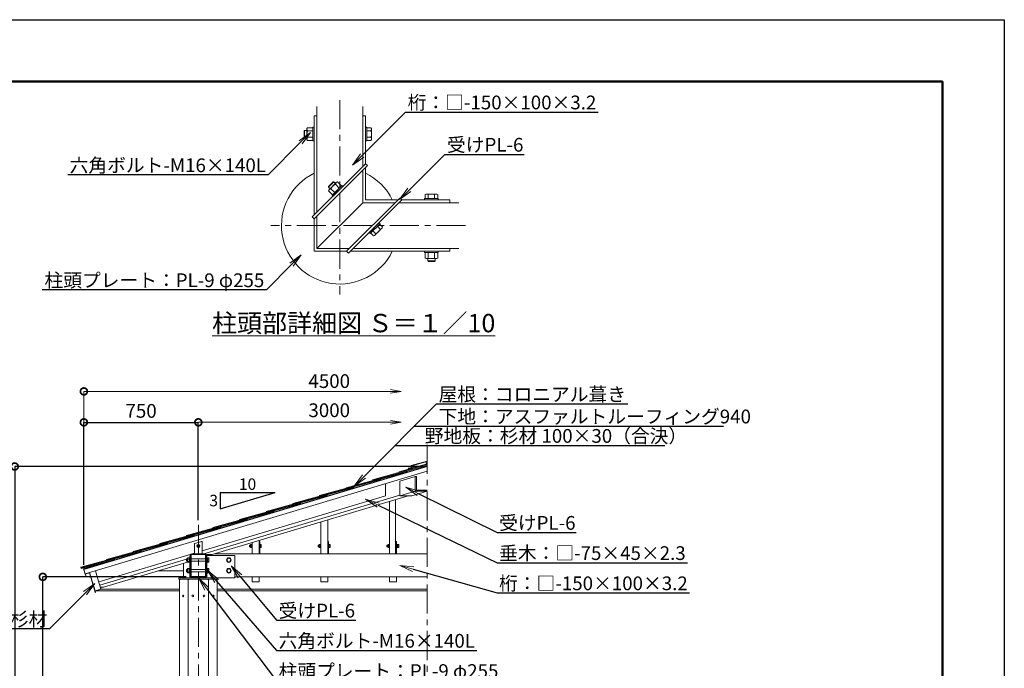
# Model space of a CAD drawing. Extents: x 2374 to 23380, y 397 to 15247.
# Drawn here: x 12623 to 23374, y 8166 to 15247 of the extents above; entities that cross this region are included whole.
import ezdxf
from ezdxf import colors
from ezdxf.entities.mleader import LeaderData, LeaderLine
from ezdxf.math import Vec2, Vec3

# ---------------------------------------------------------------- set-up
doc = ezdxf.new("R2010")
doc.units = 0
doc.header["$MEASUREMENT"] = 0
doc.header["$PDMODE"] = 1
doc.linetypes.add('CENTER', pattern=[50.8, 31.75, -6.35, 6.35, -6.35])
doc.layers.get('0').update_dxf_attribs({"linetype": 'CONTINUOUS'})
doc.layers.get('DefPoints').update_dxf_attribs({"linetype": 'CONTINUOUS'})
for name, color, linetype, lineweight in [('FRAM3', 1, 'CONTINUOUS', 50), ('ハッチング', 8, 'CONTINUOUS', 5), ('フレーム', 4, 'CONTINUOUS', 18), ('ボルト・ビス', 9, 'CONTINUOUS', 9), ('基準線', 6, 'CENTER', 13), ('寸法線', 3, 'CONTINUOUS', 18), ('屋根', 114, 'CONTINUOUS', 18), ('座板', 22, 'CONTINUOUS', 18), ('文字', 4, 'CONTINUOUS', 18), ('文字引出', 4, 'CONTINUOUS', 18), ('構造', 141, 'CONTINUOUS', 18)]:
    doc.layers.add(name, color=color, linetype=linetype, lineweight=lineweight)
doc.styles.get("Standard").update_dxf_attribs({"font": 'TXT.SHX', "bigfont": 'bigfont.shx'})
doc.dimstyles.new('50-30', dxfattribs={"dimscale": 50, "dimtxt": 3, "dimasz": 3, "dimexe": 0, "dimexo": 1, "dimgap": 1, "dimtad": 3, "dimdec": 0, "dimlfac": 0.6, "dimdsep": 46, "dimtxsty": 'STANDARD', "dimblk": 'DOTSMALL', "dimcen": 0, "dimclrd": 256, "dimclre": 256, "dimclrt": 7, "dimadec": 0, "dimazin": 0, "dimtfac": 1, "dimtdec": 0, "dimtix": 1, "dimtmove": 2, "dimatfit": 3, "dimldrblk": 'DOTSMALL', "dimfxl": 1, "dimtolj": 1, "dimarcsym": 0})

# ---------------------------------------------------------------- blocks, each defined once
blk = doc.blocks.new('_DotSmall')
at = {"layer": 'FRAM3', "color": 0, "const_width": 0.5}
blk.add_lwpolyline([(-0.0625, 0, 1), (0.0625, 0, 1)], format="xyb", close=True, dxfattribs=at)
blk = doc.blocks.new('*D13')
at = {"layer": 'DefPoints', "color": 0, "transparency": 16777216}
for p in [(12876, 9164), (14491, 9164), (13324, 5331)]:
    blk.add_point(p, dxfattribs=at)
at = {"layer": '寸法線', "lineweight": -2, "transparency": 16777216}
for p, q in [((14441, 9164), (12876, 9164)), ((12876, 5331), (12876, 9164)), ((13274, 5331), (12876, 5331))]:
    blk.add_line(p, q, dxfattribs=at)
at = {"layer": '寸法線', "lineweight": -2, "transparency": 16777216, "xscale": 150, "yscale": 150, "zscale": 150}
for p, rotation in [((12876, 9164), 90), ((12876, 5331), 270)]:
    blk.add_blockref('_DotSmall', p, dxfattribs=dict(at, rotation=rotation))
at = {"layer": '寸法線', "color": 7, "transparency": 16777216, "insert": (12751, 7247), "char_height": 150, "attachment_point": 5, "rotation": 90}
blk.add_mtext('\\A1;2300', dxfattribs=at)
blk = doc.blocks.new('*D14')
at = {"layer": 'DefPoints', "color": 0, "transparency": 16777216}
for p in [(17074, 10369), (12569, 5331), (13324, 5331)]:
    blk.add_point(p, dxfattribs=at)
at = {"layer": '寸法線', "lineweight": -2, "transparency": 16777216}
for p, q in [((17024, 10369), (12569, 10369)), ((12569, 10369), (12569, 5331)), ((13274, 5331), (12569, 5331))]:
    blk.add_line(p, q, dxfattribs=at)
at = {"layer": '寸法線', "lineweight": -2, "transparency": 16777216, "xscale": 150, "yscale": 150, "zscale": 150}
for p, rotation in [((12569, 10369), 90), ((12569, 5331), 270)]:
    blk.add_blockref('_DotSmall', p, dxfattribs=dict(at, rotation=rotation))
at = {"layer": '寸法線', "color": 7, "transparency": 16777216, "insert": (12444, 7850), "char_height": 150, "attachment_point": 5, "rotation": 90}
blk.add_mtext('\\A1;3023', dxfattribs=at)
blk = doc.blocks.new('_OPEN')
at = {"color": 0, "linetype": 'ByBlock'}
for p, q in [((-1, 0.167), (0, 0)), ((0, 0), (-1, -0.167)), ((0, 0), (-1, 0))]:
    blk.add_line(p, q, dxfattribs=at)
blk = doc.blocks.new('*D17')
at = {"layer": 'DefPoints', "color": 0, "transparency": 16777216}
for p in [(14574, 10851), (14574, 9732), (13324, 9244)]:
    blk.add_point(p, dxfattribs=at)
at = {"layer": '寸法線', "lineweight": -2, "transparency": 16777216}
for p, q in [((13324, 9294), (13324, 10851)), ((13324, 10851), (14574, 10851)), ((14574, 9782), (14574, 10851))]:
    blk.add_line(p, q, dxfattribs=at)
at = {"layer": '寸法線', "lineweight": -2, "transparency": 16777216, "xscale": 150, "yscale": 150, "zscale": 150, "rotation": 180}
blk.add_blockref('_DotSmall', (13324, 10851), dxfattribs=at)
at = {"layer": '寸法線', "lineweight": -2, "transparency": 16777216, "xscale": 150, "yscale": 150, "zscale": 150}
blk.add_blockref('_DotSmall', (14574, 10851), dxfattribs=at)
at = {"layer": '寸法線', "color": 7, "transparency": 16777216, "insert": (13949, 10976), "char_height": 150, "attachment_point": 5}
blk.add_mtext('\\A1;750', dxfattribs=at)

msp = doc.modelspace()

# ---------------------------------------------------------------- linework, layer by layer
at = {"color": 7, "linetype": 'Continuous'}
for p, q in [((14812.1, 10086.5), (14812.1, 9906.5)), ((14812.1, 10086.5), (15412.1, 10086.5)), ((14812.1, 9906.5), (15412.1, 10086.5))]:
    msp.add_line(p, q, dxfattribs=at)
at = {"layer": 'DefPoints'}
msp.add_lwpolyline([(2374.4, 15247.1), (23374.4, 15247.1), (23374.4, 397.1), (2374.4, 397.1)], close=True, dxfattribs=at)
at = {"layer": 'FRAM3', "color": 1, "linetype": 'Continuous'}
msp.add_lwpolyline([(3824.4, 1072.1), (3824.4, 14572.1), (22699.4, 14572.1), (22699.4, 1072.1)], close=True, dxfattribs=at)
at = {"layer": 'ハッチング'}
for p, q in [((13751.9, 9380.8), (13754.3, 9372.8)), ((14491, 9397.2), (14491, 9397.2))]:
    msp.add_line(p, q, dxfattribs=at)
at = {"layer": 'フレーム'}
for p, q in [((16772.6, 10208.7), (16942.3, 10259.6)), ((16942.3, 10259.6), (16942.3, 10098.8)), ((16942.3, 10259.6), (16956.4, 10259.6)), ((16956.4, 10110.9), (16956.4, 10259.6)), ((16772.6, 10047.8), (16772.6, 10208.7)), ((16956.4, 10110.9), (17074.3, 10110.9)), ((16772.6, 10047.8), (16942.3, 10098.8)), ((16772.6, 10047.8), (16904.6, 10047.8)), ((16904.6, 10047.8), (17074.3, 10098.8)), ((16942.3, 10098.8), (17074.3, 10098.8)), ((14361.8, 9153.8), (14974.3, 9153.8)), ((14361.8, 9153.8), (14361.8, 9138.8)), ((14361.8, 9138.8), (14786.8, 9138.8)), ((14786.8, 9138.8), (14786.8, 9153.8))]:
    msp.add_line(p, q, dxfattribs=at)
at = {"layer": 'ボルト・ビス', "linetype": 'Continuous'}
for p, q in [((15729.5, 14033.4), (15734.9, 14038.8)), ((15729.5, 14033.4), (15729.5, 13964.2)), ((15734.9, 14038.8), (15759.5, 14038.8)), ((15734.9, 13958.8), (15734.9, 14038.8)), ((15759.5, 14058.8), (15764.9, 14068)), ((15759.5, 13938.8), (15759.5, 14058.8)), ((15824.5, 14068), (15764.9, 14068)), ((15764.9, 14033.4), (15824.5, 14033.4)), ((15839.5, 14073.8), (15824.5, 14073.8)), ((15824.5, 13923.8), (15824.5, 14073.8)), ((15839.5, 13923.8), (15839.5, 14073.8)), ((16399.5, 14073.8), (16414.5, 14073.8)), ((16399.5, 13923.8), (16399.5, 14073.8)), ((16414.5, 13923.8), (16414.5, 14073.8)), ((16414.5, 14068), (16459.2, 14068)), ((16459.2, 14033.4), (16414.5, 14033.4)), ((16464.5, 14058.8), (16459.2, 14068)), ((16464.5, 13938.8), (16464.5, 14058.8)), ((15734.9, 13958.8), (15729.5, 13964.2)), ((15734.9, 13958.8), (15759.5, 13958.8)), ((15759.5, 13938.8), (15764.9, 13929.5)), ((15764.9, 13964.2), (15824.5, 13964.2)), ((15824.5, 13929.5), (15764.9, 13929.5)), ((15839.5, 13923.8), (15824.5, 13923.8)), ((16399.5, 13923.8), (16414.5, 13923.8)), ((16459.2, 13964.2), (16414.5, 13964.2)), ((16414.5, 13929.5), (16459.2, 13929.5)), ((16464.5, 13938.8), (16459.2, 13929.5)), ((15996.1, 13426.9), (16045, 13475.8)), ((16052.6, 13475.8), (15996.1, 13419.2)), ((16084.1, 13472.5), (15999.3, 13387.7)), ((16052.6, 13475.8), (16045, 13475.8)), ((16052.6, 13475.8), (16070, 13458.4)), ((16070, 13450.8), (16112.2, 13408.6)), ((16084.1, 13472.5), (16094.5, 13475.3)), ((16136.7, 13433.1), (16094.5, 13475.3)), ((15996.1, 13426.9), (15996.1, 13419.2)), ((15996.1, 13419.2), (16013.4, 13401.8)), ((15999.3, 13387.7), (15996.5, 13377.4)), ((16038.7, 13335.2), (15996.5, 13377.4)), ((16021, 13401.8), (16063.2, 13359.7)), ((16140.7, 13437.2), (16034.7, 13331.1)), ((16151.3, 13426.6), (16045.3, 13320.5)), ((16151.3, 13426.6), (16140.7, 13437.2)), ((17059.5, 13343.8), (17050.3, 13338.4)), ((17050.3, 13293.8), (17050.3, 13338.4)), ((17059.5, 13343.8), (17179.5, 13343.8)), ((17084.9, 13338.4), (17084.9, 13293.8)), ((17154.1, 13338.4), (17154.1, 13293.8)), ((17179.5, 13343.8), (17188.8, 13338.4)), ((17188.8, 13293.8), (17188.8, 13338.4)), ((16045.3, 13320.5), (16034.7, 13331.1)), ((17044.5, 13278.8), (17044.5, 13293.8)), ((17044.5, 13293.8), (17194.5, 13293.8)), ((17044.5, 13278.8), (17194.5, 13278.8)), ((17194.5, 13278.8), (17194.5, 13293.8)), ((16547.3, 13030.6), (16441.2, 12924.5)), ((16557.9, 13020), (16451.8, 12913.9)), ((16547.3, 13030.6), (16557.9, 13020)), ((16553.8, 13015.9), (16585.4, 12984.4)), ((16441.2, 12924.5), (16451.8, 12913.9)), ((16455.9, 12918), (16487.5, 12886.4)), ((16512, 12910.9), (16480.4, 12942.5)), ((16582.6, 12974), (16497.8, 12889.2)), ((16560.9, 12959.9), (16529.4, 12991.4)), ((16582.6, 12974), (16585.4, 12984.4)), ((16497.8, 12889.2), (16487.5, 12886.4)), ((17044.5, 12718.8), (17044.5, 12703.8)), ((17044.5, 12718.8), (17194.5, 12718.8)), ((17044.5, 12703.8), (17194.5, 12703.8)), ((17050.3, 12703.8), (17050.3, 12644.1)), ((17084.9, 12644.1), (17084.9, 12703.8)), ((17154.1, 12644.1), (17154.1, 12703.8)), ((17188.8, 12703.8), (17188.8, 12644.1)), ((17194.5, 12718.8), (17194.5, 12703.8)), ((17059.5, 12638.8), (17050.3, 12644.1)), ((17059.5, 12638.8), (17179.5, 12638.8)), ((17079.5, 12614.2), (17079.5, 12638.8)), ((17079.5, 12614.2), (17084.9, 12608.8)), ((17079.5, 12614.2), (17159.5, 12614.2)), ((17154.1, 12608.8), (17084.9, 12608.8)), ((17154.1, 12608.8), (17159.5, 12614.2)), ((17159.5, 12614.2), (17159.5, 12638.8)), ((17179.5, 12638.8), (17188.8, 12644.1)), ((15134.8, 9509.6), (15133.5, 9508.3)), ((15133.5, 9494.3), (15133.5, 9508.3)), ((15133.5, 9494.3), (15134.8, 9493)), ((15134.8, 9509.6), (15145.1, 9509.6)), ((15134.8, 9509.6), (15134.8, 9493)), ((15134.8, 9493), (15145.1, 9493)), ((15145.1, 9515.4), (15146.4, 9517.6)), ((15145.1, 9515.4), (15145.1, 9487.1)), ((15145.1, 9487.1), (15146.4, 9485)), ((15158.5, 9517.6), (15146.4, 9517.6)), ((15146.4, 9509.5), (15158.5, 9509.5)), ((15146.4, 9493.1), (15158.5, 9493.1)), ((15158.5, 9485), (15146.4, 9485)), ((15161.8, 9518.8), (15158.5, 9518.8)), ((15158.5, 9518.8), (15158.5, 9483.8)), ((15161.8, 9483.8), (15158.5, 9483.8)), ((15161.8, 9518.8), (15161.8, 9483.8)), ((15246.8, 9518.8), (15250.1, 9518.8)), ((15246.8, 9518.8), (15246.8, 9483.8)), ((15246.8, 9483.8), (15250.1, 9483.8)), ((15250.1, 9518.8), (15250.1, 9483.8)), ((15250.1, 9517.6), (15260.5, 9517.6)), ((15260.5, 9509.5), (15250.1, 9509.5)), ((15260.5, 9493.1), (15250.1, 9493.1)), ((15250.1, 9485), (15260.5, 9485)), ((15261.8, 9515.4), (15260.5, 9517.6)), ((15261.8, 9487.1), (15260.5, 9485)), ((15261.8, 9515.4), (15261.8, 9487.1)), ((15884.8, 9509.6), (15883.5, 9508.3)), ((15883.5, 9494.3), (15883.5, 9508.3)), ((15883.5, 9494.3), (15884.8, 9493)), ((15884.8, 9509.6), (15895.1, 9509.6)), ((15884.8, 9509.6), (15884.8, 9493)), ((15884.8, 9493), (15895.1, 9493)), ((15895.1, 9515.4), (15896.4, 9517.6)), ((15895.1, 9515.4), (15895.1, 9487.1)), ((15895.1, 9487.1), (15896.4, 9485)), ((15908.5, 9517.6), (15896.4, 9517.6)), ((15896.4, 9509.5), (15908.5, 9509.5)), ((15896.4, 9493.1), (15908.5, 9493.1)), ((15908.5, 9485), (15896.4, 9485)), ((15911.8, 9518.8), (15908.5, 9518.8)), ((15908.5, 9518.8), (15908.5, 9483.8)), ((15911.8, 9483.8), (15908.5, 9483.8)), ((15911.8, 9518.8), (15911.8, 9483.8)), ((15996.8, 9518.8), (16000.1, 9518.8)), ((15996.8, 9518.8), (15996.8, 9483.8)), ((15996.8, 9483.8), (16000.1, 9483.8)), ((16000.1, 9518.8), (16000.1, 9483.8)), ((16000.1, 9517.6), (16010.5, 9517.6)), ((16010.5, 9509.5), (16000.1, 9509.5)), ((16010.5, 9493.1), (16000.1, 9493.1)), ((16000.1, 9485), (16010.5, 9485)), ((16011.8, 9515.4), (16010.5, 9517.6)), ((16011.8, 9487.1), (16010.5, 9485)), ((16011.8, 9515.4), (16011.8, 9487.1)), ((16634.8, 9509.6), (16633.5, 9508.3)), ((16633.5, 9494.3), (16633.5, 9508.3)), ((16633.5, 9494.3), (16634.8, 9493)), ((16634.8, 9509.6), (16645.1, 9509.6)), ((16634.8, 9509.6), (16634.8, 9493)), ((16634.8, 9493), (16645.1, 9493)), ((16645.1, 9515.4), (16646.4, 9517.6)), ((16645.1, 9515.4), (16645.1, 9487.1)), ((16645.1, 9487.1), (16646.4, 9485)), ((16658.5, 9517.6), (16646.4, 9517.6)), ((16646.4, 9509.5), (16658.5, 9509.5)), ((16646.4, 9493.1), (16658.5, 9493.1)), ((16658.5, 9485), (16646.4, 9485)), ((16661.8, 9518.8), (16658.5, 9518.8)), ((16658.5, 9518.8), (16658.5, 9483.8)), ((16661.8, 9483.8), (16658.5, 9483.8)), ((16661.8, 9518.8), (16661.8, 9483.8)), ((16746.8, 9518.8), (16750.1, 9518.8)), ((16746.8, 9518.8), (16746.8, 9483.8)), ((16746.8, 9483.8), (16750.1, 9483.8)), ((16750.1, 9518.8), (16750.1, 9483.8)), ((16750.1, 9517.6), (16760.5, 9517.6)), ((16760.5, 9509.5), (16750.1, 9509.5)), ((16760.5, 9493.1), (16750.1, 9493.1)), ((16750.1, 9485), (16760.5, 9485)), ((16761.8, 9515.4), (16760.5, 9517.6)), ((16761.8, 9487.1), (16760.5, 9485)), ((16761.8, 9515.4), (16761.8, 9487.1)), ((14444.3, 9358.7), (14446.1, 9360.5)), ((14444.3, 9358.7), (14444.3, 9335.6)), ((14446.1, 9360.5), (14454.3, 9360.5)), ((14446.1, 9333.8), (14446.1, 9360.5)), ((14454.3, 9367.2), (14456.1, 9370.3)), ((14454.3, 9327.2), (14454.3, 9367.2)), ((14476, 9370.3), (14456.1, 9370.3)), ((14456.1, 9358.7), (14476, 9358.7)), ((14481, 9372.2), (14476, 9372.2)), ((14476, 9322.2), (14476, 9372.2)), ((14481, 9322.2), (14481, 9372.2)), ((14667.6, 9372.2), (14672.6, 9372.2)), ((14667.6, 9322.2), (14667.6, 9372.2)), ((14672.6, 9322.2), (14672.6, 9372.2)), ((14672.6, 9370.3), (14687.5, 9370.3)), ((14687.5, 9358.7), (14672.6, 9358.7)), ((14689.3, 9367.2), (14687.5, 9370.3)), ((14689.3, 9327.2), (14689.3, 9367.2)), ((14446.1, 9333.8), (14444.3, 9335.6)), ((14446.1, 9333.8), (14454.3, 9333.8)), ((14454.3, 9327.2), (14456.1, 9324.1)), ((14454.3, 9250.5), (14456.1, 9253.6)), ((14454.3, 9250.5), (14454.3, 9210.5)), ((14456.1, 9335.6), (14476, 9335.6)), ((14476, 9324.1), (14456.1, 9324.1)), ((14476, 9253.6), (14456.1, 9253.6)), ((14481, 9322.2), (14476, 9322.2)), ((14481, 9255.5), (14476, 9255.5)), ((14476, 9255.5), (14476, 9205.5)), ((14481, 9255.5), (14481, 9205.5)), ((14667.6, 9322.2), (14672.6, 9322.2)), ((14667.6, 9255.5), (14672.6, 9255.5)), ((14667.6, 9255.5), (14667.6, 9205.5)), ((14687.5, 9335.6), (14672.6, 9335.6)), ((14672.6, 9324.1), (14687.5, 9324.1)), ((14672.6, 9255.5), (14672.6, 9205.5)), ((14672.6, 9253.6), (14687.5, 9253.6)), ((14689.3, 9327.2), (14687.5, 9324.1)), ((14689.3, 9250.5), (14687.5, 9253.6)), ((14689.3, 9250.5), (14689.3, 9210.5)), ((14446.1, 9243.8), (14444.3, 9242)), ((14444.3, 9219), (14444.3, 9242)), ((14444.3, 9219), (14446.1, 9217.2)), ((14446.1, 9243.8), (14454.3, 9243.8)), ((14446.1, 9243.8), (14446.1, 9217.2)), ((14446.1, 9217.2), (14454.3, 9217.2)), ((14454.3, 9210.5), (14456.1, 9207.4)), ((14456.1, 9242), (14476, 9242)), ((14456.1, 9219), (14476, 9219)), ((14476, 9207.4), (14456.1, 9207.4)), ((14481, 9205.5), (14476, 9205.5)), ((14667.6, 9205.5), (14672.6, 9205.5)), ((14687.5, 9242), (14672.6, 9242)), ((14687.5, 9219), (14672.6, 9219)), ((14672.6, 9207.4), (14687.5, 9207.4)), ((14689.3, 9210.5), (14687.5, 9207.4))]:
    msp.add_line(p, q, dxfattribs=at)
at = {"layer": 'ボルト・ビス'}
for p, q in [((14561.8, 9508.6), (14574.3, 9515.8)), ((14561.8, 9508.6), (14561.8, 9494.1)), ((14561.8, 9494.1), (14574.3, 9486.9)), ((14586.8, 9508.6), (14574.3, 9515.8)), ((14586.8, 9494.1), (14574.3, 9486.9)), ((14586.8, 9508.6), (14586.8, 9494.1)), ((14496.3, 9360.5), (14652.3, 9360.5)), ((14896.1, 9367.2), (14884.5, 9347.2)), ((14919.2, 9367.2), (14896.1, 9367.2)), ((14930.7, 9347.2), (14919.2, 9367.2)), ((14496.3, 9333.8), (14652.3, 9333.8)), ((14884.5, 9347.2), (14896.1, 9327.2)), ((14896.1, 9250.5), (14884.5, 9230.5)), ((14896.1, 9327.2), (14919.2, 9327.2)), ((14919.2, 9250.5), (14896.1, 9250.5)), ((14919.2, 9327.2), (14930.7, 9347.2)), ((14930.7, 9230.5), (14919.2, 9250.5)), ((14496.3, 9243.8), (14652.3, 9243.8)), ((14496.3, 9217.2), (14652.3, 9217.2)), ((14884.5, 9230.5), (14896.1, 9210.5)), ((14896.1, 9210.5), (14919.2, 9210.5)), ((14919.2, 9210.5), (14930.7, 9230.5))]:
    msp.add_line(p, q, dxfattribs=at)
for centre, radius in [((14574.3, 9501.3), 17.5), ((14574.3, 9501.4), 12.5), ((14574.3, 9501.4), 8.33), ((14907.6, 9347.2), 25), ((14907.6, 9347.2), 20), ((14907.6, 9230.5), 25), ((14907.6, 9230.5), 20)]:
    msp.add_circle(centre, radius, dxfattribs=at)
at = {"layer": 'ボルト・ビス', "linetype": 'Continuous'}
for centre, radius, start, end in [((15822.2, 14058.8), 62.6, 180.00005, 203.86502), ((15874.1, 13998.8), 114.6, 162.412, 197.588), ((16401.9, 14058.8), 62.6, 336.13498, 359.99995), ((16349.9, 13998.8), 114.6, 342.412, 17.588), ((15822.2, 13938.8), 62.6, 156.13498, 179.99995), ((16401.9, 13938.8), 62.6, 0.00005, 23.86502), ((16122.8, 13349.1), 114.6, 117.412, 152.588), ((16128.4, 13428.2), 62.6, 135.00005, 158.86502), ((16043.6, 13343.4), 62.6, 111.13498, 134.99995), ((17059.5, 13281.1), 62.6, 66.13498, 89.99995), ((17119.5, 13229.2), 114.6, 72.412, 107.588), ((17179.5, 13281.1), 62.6, 90.00005, 113.86502), ((16453.5, 12933.5), 62.6, 315.00005, 338.86502), ((16459.2, 13012.6), 114.6, 297.412, 332.588), ((16538.3, 13018.3), 62.6, 291.13498, 314.99995), ((17059.5, 12701.4), 62.6, 270.00005, 293.86502), ((17119.5, 12753.4), 114.6, 252.412, 287.588), ((17179.5, 12701.4), 62.6, 246.13498, 269.99995), ((15159.9, 9515.4), 14.8, 180.00002, 203.86507), ((15172.2, 9501.3), 27, 162.41194, 197.58806), ((15159.9, 9487.1), 14.8, 156.13493, 179.99998), ((15247, 9515.4), 14.8, 336.13493, 359.99998), ((15234.8, 9501.3), 27, 342.41194, 17.58806), ((15247, 9487.1), 14.8, 0.00002, 23.86507), ((15909.9, 9515.4), 14.8, 180.00002, 203.86507), ((15922.2, 9501.3), 27, 162.41194, 197.58806), ((15909.9, 9487.1), 14.8, 156.13493, 179.99998), ((15997, 9515.4), 14.8, 336.13493, 359.99998), ((15984.8, 9501.3), 27, 342.41194, 17.58806), ((15997, 9487.1), 14.8, 0.00002, 23.86507), ((16659.9, 9515.4), 14.8, 180.00002, 203.86507), ((16672.2, 9501.3), 27, 162.41194, 197.58806), ((16659.9, 9487.1), 14.8, 156.13493, 179.99998), ((16747, 9515.4), 14.8, 336.13493, 359.99998), ((16734.8, 9501.3), 27, 342.41194, 17.58806), ((16747, 9487.1), 14.8, 0.00002, 23.86507), ((14475.2, 9367.2), 20.9, 180.00005, 203.86502), ((14492.5, 9347.2), 38.2, 162.412, 197.588), ((14668.4, 9367.2), 20.9, 336.13498, 359.99995), ((14651.1, 9347.2), 38.2, 342.412, 17.588), ((14475.2, 9327.2), 20.9, 156.13498, 179.99995), ((14475.2, 9250.5), 20.9, 180.00005, 203.86502), ((14668.4, 9327.2), 20.9, 0.00005, 23.86502), ((14668.4, 9250.5), 20.9, 336.13498, 359.99995), ((14492.5, 9230.5), 38.2, 162.412, 197.588), ((14475.2, 9210.5), 20.9, 156.13498, 179.99995), ((14651.1, 9230.5), 38.2, 342.412, 17.588), ((14668.4, 9210.5), 20.9, 0.00005, 23.86502)]:
    msp.add_arc(centre, radius, start, end, dxfattribs=at)
at = {"layer": 'ボルト・ビス'}
for centre, ratio in [((14408.3, 8955.5), 0.580703), ((14513, 8955.5), 0.953717)]:
    msp.add_ellipse(centre, major_axis=(0, -10), ratio=ratio, dxfattribs=at)
at = {"layer": 'ボルト・ビス', "extrusion": (0, 0, -1)}
for centre, ratio in [((14635.6, 8955.5), 0.953717), ((14740.3, 8955.5), 0.580703)]:
    msp.add_ellipse(centre, major_axis=(0, -10), ratio=ratio, dxfattribs=at)
at = {"layer": '基準線', "color": 6, "linetype": 'CENTER', "ltscale": 10}
for p, q in [((16119.5, 14370.2), (16119.5, 12245.8)), ((17490.9, 12998.8), (15366.6, 12998.8)), ((17490.9, 12998.8), (15366.6, 12998.8)), ((17074.3, 10605.2), (17074.3, 4497.2)), ((14574.3, 9732), (14574.3, 3647.2))]:
    msp.add_line(p, q, dxfattribs=at)
at = {"layer": '寸法線'}
for p, q in [((13324.3, 11188.7), (16670.5, 11188.7)), ((13324.3, 9293.8), (13324.3, 11188.7)), ((14574.3, 10851.2), (16670.5, 10851.2))]:
    msp.add_line(p, q, dxfattribs=at)
at = {"layer": '屋根', "color": 5}
msp.add_line((13321.3, 9248.1), (17074.3, 10374), dxfattribs=at)
at = {"layer": '屋根'}
for p, q in [((13324.3, 9243.8), (17074.3, 10368.8)), ((17074.3, 10380.5), (16186.4, 10137.8)), ((17074.3, 10380.5), (16186.4, 10137.8)), ((17074.3, 10390.2), (16476.9, 10225)), ((17074.3, 10390.2), (16476.9, 10225)), ((17074.3, 10390.2), (16476.9, 10225)), ((17074.3, 10397.5), (16767.5, 10312.2)), ((17074.3, 10397.5), (16767.5, 10312.2)), ((16904.8, 10359.5), (16866.2, 10349)), ((16866.2, 10349), (16867.5, 10344.1)), ((16906.1, 10354.7), (16867.5, 10344.1)), ((17074.3, 10428.2), (16899.1, 10380.4)), ((16899.1, 10380.4), (16904.8, 10359.5)), ((17059.6, 10419.1), (16914.9, 10379.5)), ((16914.9, 10379.5), (16921.5, 10355.4)), ((17059.6, 10419.1), (17066.2, 10395)), ((13338.7, 9195.9), (17074.3, 10316.6)), ((16563.6, 10225.3), (15605.3, 9963.4)), ((16854.1, 10312.5), (15895.8, 10050.6)), ((16476.9, 10225), (16479, 10217.8)), ((16476.9, 10225), (16479, 10217.8)), ((16561.5, 10232.6), (16563.6, 10225.4)), ((16767.5, 10312.2), (16769.6, 10305)), ((16767.5, 10312.2), (16769.6, 10305)), ((16852, 10319.8), (16854.1, 10312.6)), ((16273, 10138.1), (15314.7, 9876.2)), ((16186.4, 10137.8), (16188.5, 10130.6)), ((16270.9, 10145.4), (16273, 10138.2)), ((15982.5, 10051), (15024.2, 9789)), ((15895.8, 10050.6), (15897.9, 10043.4)), ((15980.4, 10058.2), (15982.5, 10051)), ((15691.9, 9963.8), (14733.6, 9701.8)), ((15605.3, 9963.4), (15607.4, 9956.2)), ((15689.8, 9971), (15691.9, 9963.8)), ((15110.8, 9789.4), (14152.1, 9527.3)), ((15401.4, 9876.6), (14443.1, 9614.6)), ((15024.2, 9789), (15026.3, 9781.8)), ((15108.7, 9796.6), (15110.8, 9789.4)), ((15314.7, 9876.2), (15316.8, 9869)), ((15399.3, 9883.8), (15401.4, 9876.6)), ((14820.3, 9702.2), (13862, 9440.3)), ((14733.6, 9701.9), (14735.7, 9694.6)), ((14818.2, 9709.4), (14820.3, 9702.2)), ((14529.7, 9615), (13571.4, 9353.1)), ((14443.1, 9614.7), (14445.2, 9607.5)), ((14527.6, 9622.2), (14529.7, 9615)), ((14239.1, 9527.8), (13290.8, 9268.6)), ((14152.5, 9527.5), (14154.6, 9520.3)), ((14237.1, 9535), (14239.1, 9527.8)), ((13951.1, 9441.3), (13292.7, 9261.3)), ((13660.5, 9354.1), (13294.7, 9254.1)), ((13660.4, 9354.1), (13658.5, 9361.3)), ((13862, 9440.3), (13864.1, 9433.1)), ((13951.1, 9441.3), (13949.1, 9448.5)), ((13294.7, 9254.1), (13290.8, 9268.6)), ((13571.4, 9353.1), (13573.5, 9345.9)), ((13324.3, 9243.8), (13338.7, 9195.9)), ((13446.4, 9010.7), (13386.6, 9210.3)), ((13510.3, 9029.9), (13450.4, 9229.4)), ((14136.2, 9229.4), (14411.8, 9229.4)), ((13446.4, 9010.7), (13510.3, 9029.9)), ((13446.4, 9010.7), (14370.1, 9010.7)), ((13510.3, 9029.9), (14370.1, 9029.9)), ((14778.5, 9029.9), (17074.3, 9029.9)), ((14778.5, 9010.7), (17074.3, 9010.7))]:
    msp.add_line(p, q, dxfattribs=at)
at = {"layer": '屋根', "color": 2, "linetype": 'Continuous'}
for p, q in [((13320.3, 9251.3), (13514.4, 9309.5)), ((13320.3, 9251.3), (13341.4, 9181.1)), ((13339.1, 9194.3), (13385.4, 9208.2)), ((13339.1, 9194.3), (13343, 9181.6)), ((13341.2, 9193.2), (13344.6, 9182)), ((13385.4, 9208.2), (13449.1, 8995.9)), ((13512.3, 9028.8), (13505.9, 9050.2)), ((13446.9, 9009.1), (13512.3, 9028.8)), ((13446.9, 9009.1), (13450.7, 8996.4)), ((13449, 9008), (13452.3, 8996.9))]:
    msp.add_line(p, q, dxfattribs=at)
for centre in [(13343, 9181.6), (13450.7, 8996.4)]:
    msp.add_arc(centre, 1.67, 196.69924, 16.69924, dxfattribs=at)
at = {"layer": '座板', "linetype": 'Continuous'}
for p, q in [((14378.5, 9138.8), (14770.1, 9138.8)), ((14370.1, 9130.5), (14370.1, 5397.2)), ((14464.2, 9130.5), (14464.2, 5397.2)), ((14684.4, 9130.5), (14684.4, 5397.2)), ((14778.5, 9130.5), (14778.5, 5397.2))]:
    msp.add_line(p, q, dxfattribs=at)
for centre, start, end in [((14378.5, 9130.5), 90, 180), ((14472.5, 9130.5), 90, 180), ((14676.1, 9130.5), 0, 90), ((14770.1, 9130.5), 0, 90)]:
    msp.add_arc(centre, 8.33, start, end, dxfattribs=at)
at = {"layer": '文字引出', "linetype": 'ByBlock', "lineweight": -2}
for points in [[(16932.7, 10809.7), (20308, 10809.7)], [(16720.6, 10597.9), (19668.7, 10597.9)]]:
    msp.add_lwpolyline(points, dxfattribs=at)
at = {"layer": '構造'}
for p, q in [((15839.5, 13114.8), (15839.5, 14198.8)), ((15839.5, 14198.8), (15869.5, 14198.8)), ((15869.5, 13144.8), (15869.5, 14298.8)), ((16369.5, 13644.8), (16369.5, 14298.8)), ((16369.5, 14198.8), (16399.5, 14198.8)), ((16399.5, 13674.8), (16399.5, 14198.8)), ((15818.3, 13093.5), (16399.5, 13674.8)), ((16399.5, 13674.8), (16420.7, 13653.5)), ((15839.5, 13072.3), (16420.7, 13653.5)), ((16369.5, 13248.8), (16369.5, 13602.3)), ((16399.5, 13278.8), (16399.5, 13632.3)), ((16369.5, 13248.8), (15869.5, 12748.8)), ((16193.1, 12718.8), (16774.3, 13300)), ((16214.3, 12697.6), (16795.5, 13278.8)), ((16369.5, 13248.8), (16723.1, 13248.8)), ((16399.5, 13278.8), (16753.1, 13278.8)), ((16765.5, 13248.8), (17419.5, 13248.8)), ((16795.5, 13278.8), (16774.3, 13300)), ((16795.5, 13278.8), (17319.5, 13278.8)), ((17319.5, 13248.8), (17319.5, 13278.8)), ((15818.3, 13093.5), (15839.5, 13072.3)), ((15839.5, 12718.8), (15839.5, 13072.3)), ((15869.5, 12748.8), (15869.5, 13102.3)), ((15839.5, 12718.8), (16193.1, 12718.8)), ((15869.5, 12748.8), (16223.1, 12748.8)), ((16214.3, 12697.6), (16193.1, 12718.8)), ((16235.5, 12718.8), (17319.5, 12718.8)), ((16265.5, 12748.8), (17419.5, 12748.8)), ((17319.5, 12718.8), (17319.5, 12748.8)), ((16618.9, 10049.5), (16618.9, 10180)), ((14616, 9448.6), (16618.9, 10049.5)), ((14633, 9413.8), (16772.6, 10055.7)), ((14726.7, 9406.6), (16864.2, 10047.8)), ((16726.8, 9413.8), (16726.8, 10006.6)), ((16661.8, 9413.8), (16661.8, 9987.1)), ((15986.8, 9413.8), (15986.8, 9784.6)), ((15911.8, 9413.8), (15911.8, 9762.1)), ((14532.6, 9413.8), (14532.6, 9524.3)), ((14536.2, 9529.1), (14609.5, 9551.1)), ((14616, 9546.3), (14616, 9413.8)), ((15161.8, 9413.8), (15161.8, 9537.1)), ((15236.8, 9413.8), (15236.8, 9559.6)), ((15246.8, 9551.3), (15236.8, 9551.3)), ((15246.8, 9413.8), (15246.8, 9551.3)), ((15986.8, 9551.3), (15996.8, 9551.3)), ((15996.8, 9413.8), (15996.8, 9551.3)), ((16726.8, 9551.3), (16736.8, 9551.3)), ((16736.8, 9413.8), (16736.8, 9551.3)), ((13486.3, 9109.7), (14532.6, 9423.6)), ((13497.3, 9073.1), (14444.3, 9357.2)), ((14491, 9397.2), (14481, 9397.2)), ((14481, 9163.8), (14481, 9397.2)), ((14491, 9163.8), (14491, 9397.2)), ((14726.7, 9406.6), (14657.1, 9406.6)), ((14657.6, 9163.8), (14657.6, 9397.2)), ((14974.3, 9397.2), (14657.6, 9397.2)), ((14667.6, 9163.8), (14667.6, 9397.2)), ((14750.8, 9413.8), (17074.3, 9413.8)), ((14974.3, 9397.2), (14974.3, 9153.8)), ((13538.7, 9050.2), (14455.4, 9325.2)), ((14411.8, 9153.8), (14411.8, 9312.1)), ((14491, 9163.8), (14657.6, 9163.8)), ((14974.3, 9163.8), (17074.3, 9163.8)), ((15161.8, 9109.7), (15161.8, 9163.8)), ((15236.8, 9109.7), (15236.8, 9163.8)), ((15911.8, 9109.7), (15911.8, 9163.8)), ((15986.8, 9109.7), (15986.8, 9163.8)), ((16661.8, 9109.7), (16661.8, 9163.8)), ((16736.8, 9109.7), (16736.8, 9163.8)), ((13538.7, 9050.2), (13504.2, 9050.2)), ((15161.8, 9109.7), (15236.8, 9109.7)), ((15911.8, 9109.7), (15986.8, 9109.7)), ((16661.8, 9109.7), (16736.8, 9109.7))]:
    msp.add_line(p, q, dxfattribs=at)
msp.add_lwpolyline([(14657.6, 9403.1, 0.4175274), (14647, 9413.8), (14501.6, 9413.8, 0.4142136), (14491, 9403.2), (14491, 9174.5, 0.4142136), (14501.6, 9163.8), (14647, 9163.8, 0.4142136), (14657.6, 9174.5), (14657.6, 9403.3)], format="xyb", dxfattribs=at)
msp.add_lwpolyline([(14652.3, 9403.3, 0.4095403), (14647, 9408.5), (14501.6, 9408.5, 0.4142136), (14496.3, 9403.2), (14496.3, 9174.5, 0.4142136), (14501.6, 9169.2), (14647, 9169.2, 0.4142136), (14652.3, 9174.5)], format="xyb", close=True, dxfattribs=at)
for centre, radius, start, end in [((16119.5, 12998.8), 637.5, 116.05385, 333.94615), ((16119.5, 12998.8), 637.5, 26.05385, 63.94615), ((14537.6, 9524.3), 5, 106.69925, 180), ((14611, 9546.3), 5, 0, 106.69925), ((14491, 9163.8), 10, 180, 270), ((14657.6, 9163.8), 10, 270, 0)]:
    msp.add_arc(centre, radius, start, end, dxfattribs=at)

# ---------------------------------------------------------------- block references
at = {"layer": '寸法線', "xscale": 150, "yscale": 150, "zscale": 150, "rotation": 180}
msp.add_blockref('_DotSmall', (13324.3, 11188.7), dxfattribs=at)
at = {"layer": '寸法線', "xscale": 120, "yscale": 120, "zscale": 120}
for p in [(16790.5, 11188.7), (16790.5, 10851.2)]:
    msp.add_blockref('_OPEN', p, dxfattribs=at)

# ---------------------------------------------------------------- texts
at = {"color": 7, "linetype": 'Continuous'}
for s, p in [('10', (15016.7, 10113.7)), ('3', (14694.4, 9934.3))]:
    msp.add_text(s, height=125, dxfattribs=at).set_placement(p)
at = {"layer": '寸法線', "color": 7, "char_height": 150, "attachment_point": 5}
for s, insert in [('\\A1;4500', (16003.2, 11301.2)), ('3000', (16003.2, 10963.7))]:
    msp.add_mtext(s, dxfattribs=dict(at, insert=insert))
at = {"layer": '文字', "linetype": 'Continuous', "insert": (16270.6, 11934.5), "char_height": 200, "attachment_point": 5}
msp.add_mtext('{\\L柱頭部詳細図 Ｓ＝１／10}', dxfattribs=at)
at = {"layer": '文字引出', "color": 7, "char_height": 150, "attachment_point": 1}
for s, insert in [('下地：アスファルトルーフィング940', (17197.8, 10989.7)), ('野地板：杉材 100×30（合決）', (17046.8, 10777.9))]:
    msp.add_mtext(s, dxfattribs=dict(at, insert=insert))

# ---------------------------------------------------------------- dimensions: what is measured, and where the dimension line sits
at = {"layer": '寸法線'}
dim = msp.add_linear_dim(base=(14574.3, 10851.2), p1=(13324.3, 9243.8), p2=(14574.3, 9732), dimstyle='50-30', dxfattribs=at)
dim.commit()
dim.dimension.update_dxf_attribs({"geometry": '*D17', "text_midpoint": (13949.3, 10976.2)})
for base, p1, p2, picture, middle in [((12569.2, 5330.5), (17074.3, 10368.8), (13324.3, 5330.5), '*D14', (12444.2, 7849.7)), ((12875.9, 9163.8), (13324.3, 5330.5), (14491, 9163.8), '*D13', (12750.9, 7247.2))]:
    dim = msp.add_linear_dim(base=base, p1=p1, p2=p2, angle=90, dimstyle='50-30', dxfattribs=at)
    dim.commit()
    dim.dimension.update_dxf_attribs({"geometry": picture, "text_midpoint": middle})

# ---------------------------------------------------------------- leaders
at = {"layer": '文字引出'}
ml = msp.add_multileader_mtext('Standard', dxfattribs=at)
ml.set_content('桁：□-150×100×3.2', color=7, style='STANDARD')
ml.set_leader_properties()
ml.set_arrow_properties(name='OPEN')
ml.build(insert=Vec2(0, 0))
ml.multileader.update_dxf_attribs({"text_left_attachment_type": 5, "text_right_attachment_type": 5, "dogleg_length": 0.36, "arrow_head_size": 150, "scale": 50})
ctx = ml.context
ctx.base_point, ctx.scale, ctx.char_height, ctx.arrow_head_size, ctx.landing_gap_size, ctx.plane_origin = Vec3(16855.5, 14238.4), 50, 150, 150, 4.5, Vec3(18260.6, 13183.9)
ctx.left_attachment, ctx.right_attachment = 5, 5
notes = []
notes.append((ctx, [(0, (1, 1, 0), (16837.5, 14238.4), (1, 0), 18, [(0, [(16256.1, 13657.1)], 0, [])])]))
ctx.mtext.insert, ctx.mtext.flow_direction = Vec3(16860, 14418.4), 5
ml = msp.add_multileader_mtext('Standard', dxfattribs=at)
ml.set_content('六角ボルト-M16×140L', color=7, style='STANDARD')
ml.set_leader_properties()
ml.set_arrow_properties(name='OPEN')
ml.build(insert=Vec2(0, 0))
ml.multileader.update_dxf_attribs({"text_left_attachment_type": 5, "text_right_attachment_type": 5, "dogleg_length": 0.36, "arrow_head_size": 150, "scale": 50})
ctx = ml.context
ctx.base_point, ctx.scale, ctx.char_height, ctx.arrow_head_size, ctx.landing_gap_size, ctx.plane_origin = Vec3(13203.4, 13552.5), 50, 150, 150, 4.5, Vec3(13912.3, 14607)
ctx.left_attachment, ctx.right_attachment, ctx.text_align_type = 5, 5, 2
notes.append((ctx, [(0, (1, 1, 0), (15335.4, 13552.5), (-1, 0), 18, [(0, [(15797.4, 14014.6)], 0, [])])]))
ctx.mtext.insert, ctx.mtext.alignment, ctx.mtext.flow_direction = Vec3(15312.9, 13732.5), 3, 5
ml = msp.add_multileader_mtext('Standard', dxfattribs=at)
ml.set_content('受けPL-6', color=7, style='STANDARD')
ml.set_leader_properties()
ml.set_arrow_properties(name='OPEN')
ml.build(insert=Vec2(0, 0))
ml.multileader.update_dxf_attribs({"text_left_attachment_type": 5, "text_right_attachment_type": 5, "dogleg_length": 0.36, "arrow_head_size": 150, "scale": 50})
ctx = ml.context
ctx.base_point, ctx.scale, ctx.char_height, ctx.arrow_head_size, ctx.landing_gap_size, ctx.plane_origin = Vec3(17284.7, 13776.6), 50, 150, 150, 4.5, Vec3(18689.8, 12722)
ctx.left_attachment, ctx.right_attachment = 5, 5
notes.append((ctx, [(0, (1, 1, 0), (17266.7, 13776.6), (1, 0), 18, [(0, [(16772.2, 13282.2)], 0, [])])]))
ctx.mtext.insert, ctx.mtext.flow_direction = Vec3(17289.2, 13956.6), 5
ml = msp.add_multileader_mtext('Standard', dxfattribs=at)
ml.set_content('柱頭プレート：PL-9 φ255', color=7, style='STANDARD')
ml.set_leader_properties()
ml.set_arrow_properties(name='OPEN')
ml.build(insert=Vec2(0, 0))
ml.multileader.update_dxf_attribs({"text_left_attachment_type": 5, "text_right_attachment_type": 5, "dogleg_length": 0.36, "arrow_head_size": 150, "scale": 50})
ctx = ml.context
ctx.base_point, ctx.scale, ctx.char_height, ctx.arrow_head_size, ctx.landing_gap_size, ctx.plane_origin = Vec3(12759.8, 12297.2), 50, 150, 150, 4.5, Vec3(13893.7, 13351.7)
ctx.left_attachment, ctx.right_attachment, ctx.text_align_type = 5, 5, 2
notes.append((ctx, [(0, (1, 1, 0), (15316.8, 12297.2), (-1, 0), 18, [(0, [(15697.2, 12678.8)], 0, [])])]))
ctx.mtext.insert, ctx.mtext.alignment, ctx.mtext.flow_direction = Vec3(15294.3, 12477.2), 3, 5
ml = msp.add_multileader_mtext('Standard', dxfattribs=at)
ml.set_content('屋根：コロニアル葺き', color=7, style='STANDARD')
ml.set_leader_properties()
ml.set_arrow_properties(name='OPEN')
ml.build(insert=Vec2(0, 0))
ml.multileader.update_dxf_attribs({"text_left_attachment_type": 5, "text_right_attachment_type": 5, "dogleg_length": 0.36, "arrow_head_size": 150, "scale": 50})
ctx = ml.context
ctx.base_point, ctx.scale, ctx.char_height, ctx.arrow_head_size, ctx.landing_gap_size, ctx.plane_origin = Vec3(17192.8, 11051.4), 50, 150, 150, 4.5, Vec3(18597.8, 12106)
ctx.left_attachment, ctx.right_attachment = 5, 5
notes.append((ctx, [(0, (1, 1, 0), (17174.8, 11051.4), (1, 0), 18, [(0, [(16276.8, 10154.7)], 0, [])])]))
ctx.mtext.insert, ctx.mtext.flow_direction = Vec3(17197.3, 11231.4), 5
ml = msp.add_multileader_mtext('Standard', dxfattribs=at)
ml.set_content('受けPL-6', color=7, style='STANDARD')
ml.set_leader_properties()
ml.set_arrow_properties(name='OPEN')
ml.build(insert=Vec2(0, 0))
ml.multileader.update_dxf_attribs({"text_left_attachment_type": 5, "text_right_attachment_type": 5, "dogleg_length": 0.36, "arrow_head_size": 150, "scale": 50})
ctx = ml.context
ctx.base_point, ctx.scale, ctx.char_height, ctx.arrow_head_size, ctx.landing_gap_size, ctx.plane_origin = Vec3(17853.8, 9648.3), 50, 150, 150, 4.5, Vec3(18758.9, 10702.8)
ctx.left_attachment, ctx.right_attachment = 5, 5
notes.append((ctx, [(0, (1, 1, 0), (17835.8, 9648.3), (1, 0), 18, [(0, [(16841.3, 10142.7)], 0, [])])]))
ctx.mtext.insert, ctx.mtext.flow_direction = Vec3(17858.3, 9828.3), 5
ml = msp.add_multileader_mtext('Standard', dxfattribs=at)
ml.set_content('垂木：□-75×45×2.3', color=7, style='STANDARD')
ml.set_leader_properties()
ml.set_arrow_properties(name='OPEN')
ml.build(insert=Vec2(0, 0))
ml.multileader.update_dxf_attribs({"text_left_attachment_type": 5, "text_right_attachment_type": 5, "dogleg_length": 0.36, "arrow_head_size": 150, "scale": 50})
ctx = ml.context
ctx.base_point, ctx.scale, ctx.char_height, ctx.arrow_head_size, ctx.landing_gap_size, ctx.plane_origin = Vec3(17853.8, 9318.3), 50, 150, 150, 4.5, Vec3(18781, 10111.3)
ctx.left_attachment, ctx.right_attachment = 5, 5
notes.append((ctx, [(0, (1, 1, 0), (17835.8, 9318.3), (1, 0), 18, [(0, [(16400.8, 10012.9)], 0, [])])]))
ctx.mtext.insert, ctx.mtext.flow_direction = Vec3(17858.3, 9498.3), 5
ml = msp.add_multileader_mtext('Standard', dxfattribs=at)
ml.set_content('受けPL-6', color=7, style='STANDARD')
ml.set_leader_properties()
ml.set_arrow_properties(name='OPEN')
ml.build(insert=Vec2(0, 0))
ml.multileader.update_dxf_attribs({"text_left_attachment_type": 5, "text_right_attachment_type": 5, "dogleg_length": 0.36, "arrow_head_size": 150, "scale": 50})
ctx = ml.context
ctx.base_point, ctx.scale, ctx.char_height, ctx.arrow_head_size, ctx.landing_gap_size, ctx.plane_origin = Vec3(15446.1, 8690.6), 50, 150, 150, 4.5, Vec3(16851.2, 9845.2)
ctx.left_attachment, ctx.right_attachment = 5, 5
notes.append((ctx, [(0, (1, 1, 0), (15428.1, 8690.6), (1, 0), 18, [(0, [(14933.6, 9285.1)], 0, [])])]))
ctx.mtext.insert, ctx.mtext.flow_direction = Vec3(15450.6, 8870.6), 5
ml = msp.add_multileader_mtext('Standard', dxfattribs=at)
ml.set_content('桁：□-150×100×3.2', color=7, style='STANDARD')
ml.set_leader_properties()
ml.set_arrow_properties(name='OPEN')
ml.build(insert=Vec2(0, 0))
ml.multileader.update_dxf_attribs({"text_left_attachment_type": 5, "text_right_attachment_type": 5, "dogleg_length": 0.36, "arrow_head_size": 150, "scale": 50})
ctx = ml.context
ctx.base_point, ctx.scale, ctx.char_height, ctx.arrow_head_size, ctx.landing_gap_size, ctx.plane_origin = Vec3(17853.8, 8988.3), 50, 150, 150, 4.5, Vec3(19030.1, 9500.7)
ctx.left_attachment, ctx.right_attachment = 5, 5
notes.append((ctx, [(0, (1, 1, 0), (17835.8, 8988.3), (1, 0), 18, [(0, [(16774.3, 9288.8)], 0, [])])]))
ctx.mtext.insert, ctx.mtext.flow_direction = Vec3(17858.3, 9168.3), 5
ml = msp.add_multileader_mtext('Standard', dxfattribs=at)
ml.set_content('柱頭プレート：PL-9 φ255', color=7, style='STANDARD')
ml.set_leader_properties()
ml.set_arrow_properties(name='OPEN')
ml.build(insert=Vec2(0, 0))
ml.multileader.update_dxf_attribs({"text_left_attachment_type": 5, "text_right_attachment_type": 5, "dogleg_length": 0.36, "arrow_head_size": 150, "scale": 50})
ctx = ml.context
ctx.base_point, ctx.scale, ctx.char_height, ctx.arrow_head_size, ctx.landing_gap_size, ctx.plane_origin = Vec3(15446.1, 8030.6), 50, 150, 150, 4.5, Vec3(16972.4, 9232.8)
ctx.left_attachment, ctx.right_attachment = 5, 5
notes.append((ctx, [(0, (1, 1, 0), (15428.1, 8030.6), (1, 0), 18, [(0, [(14574.5, 9153)], 0, [])])]))
ctx.mtext.insert, ctx.mtext.flow_direction = Vec3(15450.6, 8210.6), 5
ml = msp.add_multileader_mtext('Standard', dxfattribs=at)
ml.set_content('六角ボルト-M16×140L', color=7, style='STANDARD')
ml.set_leader_properties()
ml.set_arrow_properties(name='OPEN')
ml.build(insert=Vec2(0, 0))
ml.multileader.update_dxf_attribs({"text_left_attachment_type": 5, "text_right_attachment_type": 5, "dogleg_length": 0.36, "arrow_head_size": 150, "scale": 50})
ctx = ml.context
ctx.base_point, ctx.scale, ctx.char_height, ctx.arrow_head_size, ctx.landing_gap_size, ctx.plane_origin = Vec3(15446.1, 8360.6), 50, 150, 150, 4.5, Vec3(16822, 9563.5)
ctx.left_attachment, ctx.right_attachment = 5, 5
notes.append((ctx, [(0, (1, 1, 0), (15428.1, 8360.6), (1, 0), 18, [(0, [(14676, 9231.9)], 0, [])])]))
ctx.mtext.insert, ctx.mtext.flow_direction = Vec3(15450.6, 8540.6), 5
ml = msp.add_multileader_mtext('Standard', dxfattribs=at)
ml.set_content('鼻隠し：125×40 杉材', color=7, style='STANDARD')
ml.set_leader_properties()
ml.set_arrow_properties(name='OPEN')
ml.build(insert=Vec2(0, 0))
ml.multileader.update_dxf_attribs({"text_left_attachment_type": 5, "text_right_attachment_type": 5, "dogleg_length": 0.36, "arrow_head_size": 150, "scale": 50})
ctx = ml.context
ctx.base_point, ctx.scale, ctx.char_height, ctx.arrow_head_size, ctx.landing_gap_size, ctx.plane_origin = Vec3(10936.5, 8596.6), 50, 150, 150, 4.5, Vec3(11525.5, 9651.1)
ctx.left_attachment, ctx.right_attachment, ctx.text_align_type = 5, 5, 2
notes.append((ctx, [(0, (1, 1, 0), (12948.5, 8596.6), (-1, 0), 18, [(0, [(13443, 9091)], 0, [])])]))
ctx.mtext.insert, ctx.mtext.alignment, ctx.mtext.flow_direction = Vec3(12926, 8776.6), 3, 5
for ctx, leaders in notes:
    for number, flags, end, landing, length, lines in leaders:
        leader = LeaderData()
        leader.index, (leader.has_last_leader_line, leader.has_dogleg_vector, leader.attachment_direction) = number, flags
        leader.last_leader_point, leader.dogleg_vector, leader.dogleg_length = Vec3(end), Vec3(landing), length
        for number, points, colour, breaks in lines:
            line = LeaderLine()
            line.index, line.vertices, line.color, line.breaks = number, Vec3.list(points), colors.encode_raw_color(colour), breaks
            leader.lines.append(line)
        ctx.leaders.append(leader)

doc.saveas('drawing.dxf')
